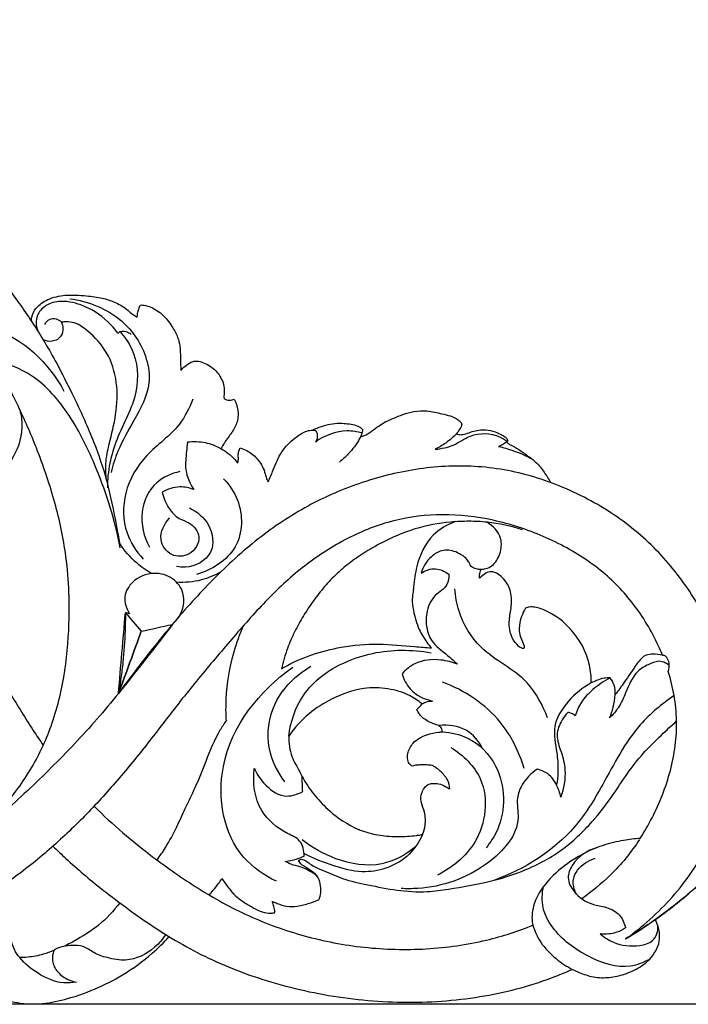
# Model space of a CAD drawing. Units: millimetres. Extents: x 0 to 2121, y -1 to 2265.
# Drawn here: x 1324 to 1436, y 1664 to 1829 of the extents above; entities that cross this region are included whole.
import ezdxf

# ---------------------------------------------------------------- set-up
doc = ezdxf.new("R2010")
doc.units = ezdxf.units.MM
doc.header["$MEASUREMENT"] = 0
doc.layers.add('Default', color=7, linetype='Continuous', true_color=0xffffff)
doc.styles.add('Arial', font='arial.ttf')
doc.dimstyles.new('Default', dxfattribs={"dimtxt": 10, "dimasz": 5, "dimexe": 0.5, "dimexo": 0.5, "dimgap": 0.25, "dimtad": 1, "dimtoh": 1, "dimdec": 0, "dimzin": 1, "dimdsep": 46, "dimtxsty": 'Arial', "dimcen": 0.5, "dimazin": 0, "dimtfac": 1, "dimtdec": 4, "dimtix": 1, "dimtmove": 1, "dimatfit": 3, "dimfxl": 1, "dimtolj": 1, "dimtzin": 1, "dimarcsym": 0})

# ---------------------------------------------------------------- blocks, each defined once
blk = doc.blocks.new('*D4')
at = {"layer": 'Default', "color": 0, "lineweight": -2, "transparency": 16777216}
for p, q in [((1102.05, 1890.67), (1532.6, 1890.67)), ((1532.1, 1885.67), (1532.1, 1668.71)), ((728.25, 1663.71), (1532.6, 1663.71))]:
    blk.add_line(p, q, dxfattribs=at)
at = {"layer": 'Default', "color": 0, "transparency": 16777216}
for points in [[(1532.93, 1885.67), (1531.26, 1885.67), (1532.1, 1890.67)], [(1531.26, 1668.71), (1532.93, 1668.71), (1532.1, 1663.71)]]:
    blk.add_solid(points, dxfattribs=at)
at = {"layer": 'Defpoints', "color": 0, "transparency": 16777216}
for p in [(1101.55, 1890.67), (727.75, 1663.71), (1532.1, 1663.71)]:
    blk.add_point(p, dxfattribs=at)
at = {"layer": 'Default', "color": 0, "transparency": 16777216, "insert": (1526.83, 1777.19), "char_height": 10, "attachment_point": 5, "rotation": 90, "style": 'Arial'}
blk.add_mtext('\\A1;227', dxfattribs=at)
blk = doc.blocks.new('*D5')
at = {"layer": 'Default', "color": 0, "lineweight": -2, "transparency": 16777216}
for p, q in [((717.89, 1692.24), (717.89, 1915)), ((722.89, 1914.5), (1512.89, 1914.5)), ((1517.89, 1692.24), (1517.89, 1915))]:
    blk.add_line(p, q, dxfattribs=at)
at = {"layer": 'Default', "color": 0, "transparency": 16777216}
for points in [[(722.89, 1915.34), (722.89, 1913.67), (717.89, 1914.5)], [(1512.89, 1913.67), (1512.89, 1915.34), (1517.89, 1914.5)]]:
    blk.add_solid(points, dxfattribs=at)
at = {"layer": 'Defpoints', "color": 0, "transparency": 16777216}
for p in [(1517.89, 1914.5), (717.89, 1691.74), (1517.89, 1691.74)]:
    blk.add_point(p, dxfattribs=at)
at = {"layer": 'Default', "color": 0, "transparency": 16777216, "insert": (1117.89, 1919.86), "char_height": 10, "attachment_point": 5, "style": 'Arial'}
blk.add_mtext('\\A1;800', dxfattribs=at)

msp = doc.modelspace()

# ---------------------------------------------------------------- linework, layer by layer
at = {"layer": 'Default'}
for points, knots in [([(1235.56, 1826.54), (1235.65, 1826.35), (1235.97, 1825.76), (1236.71, 1824.13), (1239.77, 1822.42), (1244.52, 1821.91), (1251.65, 1821.35), (1258.34, 1820.84), (1264.45, 1819.81), (1269.52, 1818.84), (1278.53, 1816.51), (1289.43, 1812.05), (1299.57, 1805.09), (1307.42, 1799.55), (1313.46, 1794.24), (1317.96, 1789.18), (1321.87, 1783.94), (1325.98, 1778.27), (1329.61, 1772.14), (1332.41, 1766.57), (1334.52, 1762.15), (1336.56, 1757.32), (1337.7, 1753.91), (1338.31, 1751.78)], [0, 0, 0, 0, 1.401653, 4.550049, 11.923969, 23.360112, 36.88065, 60.164605, 68.602976, 78.668193, 94.994379, 131.374032, 157.383069, 177.83406, 196.230043, 211.520978, 223.384967, 240.414629, 258.756533, 271.382654, 282.491906, 291.792801, 306.742595, 306.742595, 306.742595, 306.742595]), ([(1325.7, 1778.46), (1325.69, 1778.7), (1325.72, 1779.5), (1326.55, 1780.97), (1328.56, 1782.36), (1331.57, 1783), (1334.67, 1782.8), (1337.45, 1782.45), (1339.75, 1781.75), (1341.47, 1780.73), (1342.59, 1779.67), (1343.23, 1779.29), (1343.46, 1779.16)], [0, 0, 0, 0, 1.597753, 5.363929, 10.818137, 17.652408, 25.710181, 31.718927, 36.494523, 41.844297, 45.053673, 46.846401, 46.846401, 46.846401, 46.846401]), ([(1340.23, 1776.46), (1339.73, 1777.15), (1337.99, 1779.15), (1334.61, 1781.29), (1330.67, 1782.07), (1327.82, 1781.2), (1326.26, 1779.13), (1326.52, 1777.46), (1326.82, 1776.73)], [0, 0, 0, 0, 5.725654, 17.819109, 26.302803, 32.027087, 37.013346, 42.384494, 42.384494, 42.384494, 42.384494]), ([(1332.13, 1782.26), (1335.25, 1781.85), (1340.94, 1779.62), (1345.04, 1773.43), (1345.87, 1767.12), (1343.08, 1762.03), (1340.35, 1757.35), (1339.38, 1754.28), (1339.07, 1753.07)], [0, 0, 0, 0, 21.245046, 38.506392, 47.530372, 62.833171, 75.933171, 84.39169, 84.39169, 84.39169, 84.39169]), ([(1343.46, 1779.16), (1343.5, 1779.55), (1343.62, 1780.2), (1343.82, 1780.84), (1343.91, 1781.09)], [0, 0, 0, 0, 2.633913, 4.466883, 4.466883, 4.466883, 4.466883]), ([(1343.91, 1781.09), (1343.95, 1781.13), (1344.07, 1781.23), (1344.64, 1781.18), (1345.88, 1780.86), (1347.79, 1779.76), (1349.22, 1777.79), (1350.28, 1775.97), (1350.69, 1774.17), (1350.75, 1772.58), (1350.75, 1771.19), (1350.8, 1770.46), (1350.82, 1770.17)], [0, 0, 0, 0, 0.348369, 1.029177, 3.611147, 9.190216, 15.289378, 19.93257, 23.258606, 27.644498, 30.651447, 32.611749, 32.611749, 32.611749, 32.611749]), ([(1313.14, 1777.83), (1315.17, 1777.92), (1322.66, 1777.36), (1328.63, 1771.37), (1331.16, 1766.72)], [0, 0, 0, 0, 13.723892, 49.489057, 49.489057, 49.489057, 49.489057]), ([(1330.75, 1778.32), (1330.85, 1778.09), (1331.03, 1777.45), (1330.99, 1776.31), (1330.19, 1775.4), (1329, 1774.99), (1328.14, 1775.14), (1327.67, 1775.35)], [0, 0, 0, 0, 1.678645, 4.525472, 7.244815, 9.310506, 12.795262, 12.795262, 12.795262, 12.795262]), ([(1330.75, 1778.32), (1330.5, 1778.55), (1329.86, 1778.93), (1328.64, 1778.9), (1328.09, 1778.27), (1327.91, 1777.94)], [0, 0, 0, 0, 2.238104, 4.913574, 7.44112, 7.44112, 7.44112, 7.44112]), ([(1338.31, 1751.78), (1338.19, 1752.68), (1338.07, 1754.75), (1338.88, 1758.42), (1340.05, 1762.89), (1340.26, 1768.17), (1338.71, 1773.27), (1335.79, 1776.4), (1333.35, 1778.24), (1331.72, 1778.38), (1331.01, 1778.35), (1330.75, 1778.32)], [0, 0, 0, 0, 6.11975, 13.843044, 25.20263, 37.295247, 49.136218, 59.97071, 65.929779, 68.980853, 70.768787, 70.768787, 70.768787, 70.768787]), ([(1340.54, 1776.74), (1341.33, 1775.89), (1343.45, 1772.92), (1343.97, 1765.92), (1340.42, 1760.08), (1338.73, 1754.65), (1338.46, 1751.85), (1338.46, 1750.46)], [0, 0, 0, 0, 7.786352, 24.216745, 43.536457, 53.024822, 62.399038, 62.399038, 62.399038, 62.399038]), ([(1340.54, 1776.74), (1340.99, 1776.83), (1341.74, 1776.8), (1342.31, 1776.38), (1342.47, 1776.22)], [0, 0, 0, 0, 3.106736, 4.635425, 4.635425, 4.635425, 4.635425]), ([(1311.6, 1688.77), (1313.14, 1689.82), (1316.11, 1692.05), (1320.91, 1696.49), (1325.43, 1702.39), (1329.2, 1710.12), (1331.37, 1718.59), (1332.08, 1726.62), (1332.05, 1733.63), (1331.4, 1740.63), (1329.64, 1748.54), (1327.22, 1755.56), (1325.06, 1760.76), (1322.93, 1765.45), (1321.02, 1769.12), (1319.63, 1771.61), (1319.5, 1771.85)], [0, 0, 0, 0, 1.525762, 3.051523, 5.493803, 7.936083, 10.681032, 13.425981, 15.254929, 17.083877, 19.843732, 22.603586, 23.773761, 24.943936, 27.284285, 27.533803, 27.533803, 27.533803, 27.533803]), ([(1340.62, 1740.36), (1339.75, 1744.93), (1337.36, 1752.63), (1332.54, 1762.55), (1326.79, 1769.38), (1321.69, 1771.35), (1319.5, 1771.85)], [0, 0, 0, 0, 31.365911, 53.903264, 74.495323, 89.668563, 89.668563, 89.668563, 89.668563]), ([(1350.82, 1770.17), (1351.02, 1770.45), (1351.52, 1771.01), (1352.36, 1771.53), (1353.34, 1771.86), (1354.38, 1771.63), (1355.47, 1771.12), (1356.79, 1770.17), (1357.72, 1768.81), (1358.18, 1767.19), (1358.07, 1766.24), (1358.02, 1765.43), (1358.51, 1765.23), (1358.98, 1765.14), (1359.4, 1765.28), (1359.65, 1765.33), (1359.75, 1765.36)], [0, 0, 0, 0, 2.298986, 5.025813, 6.613955, 9.106837, 11.943553, 14.743053, 19.974714, 22.779282, 25.801037, 26.651863, 27.746616, 28.865073, 29.91465, 30.605179, 30.605179, 30.605179, 30.605179]), ([(1352.81, 1765.36), (1352.23, 1763.89), (1350.39, 1760.06), (1344.74, 1756.41), (1340.97, 1749.94), (1341.06, 1743.2), (1343.3, 1739.75), (1344.49, 1738.49)], [0, 0, 0, 0, 10.701424, 27.867657, 44.061331, 59.150414, 70.790759, 70.790759, 70.790759, 70.790759]), ([(1359.75, 1765.36), (1359.9, 1765.09), (1360.19, 1764.48), (1360.43, 1763.36), (1360.44, 1761.85), (1359.66, 1760.14), (1358.62, 1758.77), (1357.88, 1757.73), (1357.63, 1757.21), (1357.55, 1757.03)], [0, 0, 0, 0, 2.064364, 4.544763, 7.679165, 12.116945, 16.817143, 19.390197, 20.697781, 20.697781, 20.697781, 20.697781]), ([(1323.66, 1763.8), (1323.9, 1763), (1324.43, 1760.24), (1323.16, 1755.82), (1319.95, 1752.07), (1316.11, 1749.98), (1312.9, 1748.97), (1310.49, 1748.46), (1309.48, 1748.19), (1309.06, 1748.07)], [0, 0, 0, 0, 5.634442, 18.750569, 29.256347, 38.212127, 47.87959, 51.909167, 54.881981, 54.881981, 54.881981, 54.881981]), ([(1381.02, 1759.09), (1381.22, 1759.13), (1381.89, 1759.31), (1382.89, 1759.98), (1384.02, 1760.86), (1385.25, 1761.64), (1386.64, 1762.21), (1388.18, 1762.85), (1390.03, 1763.37), (1391.87, 1763.48), (1393.43, 1763.21), (1394.74, 1762.88), (1395.96, 1762.62), (1397.01, 1762.23), (1397.6, 1761.75), (1397.87, 1761.45), (1397.97, 1761.33)], [0, 0, 0, 0, 1.407454, 4.6404, 7.969542, 11.141447, 14.4013, 18.115031, 22.394798, 27.32855, 30.386077, 33.052532, 36.415193, 38.819484, 40.491826, 41.527048, 41.527048, 41.527048, 41.527048]), ([(1372.9, 1760.18), (1373.15, 1760.3), (1374.36, 1760.82), (1376.16, 1761.32), (1378.12, 1761.35), (1379.41, 1761.17), (1380.52, 1760.96), (1381.11, 1760.52), (1381.34, 1760.29)], [0, 0, 0, 0, 1.930998, 8.895969, 12.356665, 15.102542, 17.682686, 19.897978, 19.897978, 19.897978, 19.897978]), ([(1397.97, 1761.33), (1397.98, 1761.27), (1398, 1761.1), (1397.96, 1760.84), (1397.71, 1760.41), (1397.44, 1760), (1397.2, 1759.68), (1397.14, 1759.6)], [0, 0, 0, 0, 0.410377, 1.17614, 1.735672, 3.748612, 4.443567, 4.443567, 4.443567, 4.443567]), ([(1365.48, 1751.48), (1365.75, 1752.16), (1366.51, 1753.82), (1367.52, 1756.6), (1369.63, 1758.65), (1371.38, 1759.86), (1372.45, 1760.15), (1372.84, 1760.18), (1372.9, 1760.18)], [0, 0, 0, 0, 4.909967, 12.384273, 19.629051, 24.344383, 26.587584, 26.985672, 26.985672, 26.985672, 26.985672]), ([(1373.51, 1760.09), (1373.67, 1759.77), (1373.78, 1759.21), (1373.65, 1758.54), (1373.49, 1758.27), (1373.41, 1758.17)], [0, 0, 0, 0, 2.440856, 3.668071, 4.51844, 4.51844, 4.51844, 4.51844]), ([(1381.24, 1759.67), (1380.44, 1759.9), (1377.71, 1760.34), (1374.94, 1759.27), (1373.41, 1758.17)], [0, 0, 0, 0, 5.658478, 18.38084, 18.38084, 18.38084, 18.38084]), ([(1381.34, 1760.29), (1381.33, 1760.14), (1381.28, 1759.72), (1381.14, 1759.32), (1381.02, 1759.09)], [0, 0, 0, 0, 1.042964, 2.808577, 2.808577, 2.808577, 2.808577]), ([(1393.53, 1756.95), (1394.56, 1757.06), (1396.72, 1757.42), (1399.75, 1759.82), (1403.42, 1759.67), (1405.26, 1758.58), (1405.67, 1758.28)], [0, 0, 0, 0, 6.980695, 14.376981, 25.387472, 28.81455, 28.81455, 28.81455, 28.81455]), ([(1397.14, 1759.6), (1396.59, 1759.01), (1395.45, 1758.01), (1394.15, 1757.25), (1393.53, 1756.95)], [0, 0, 0, 0, 5.469429, 10.117211, 10.117211, 10.117211, 10.117211]), ([(1397.14, 1759.6), (1397.18, 1759.55), (1397.34, 1759.4), (1397.91, 1759.39), (1398.74, 1759.51), (1400.1, 1760.11), (1401.8, 1760.32), (1403.48, 1760.02), (1404.5, 1759.47), (1405.22, 1759.13), (1405.61, 1758.73), (1405.71, 1758.46), (1405.74, 1758.35)], [0, 0, 0, 0, 0.462561, 1.381143, 3.64654, 6.150933, 11.323665, 14.983832, 17.442969, 19.097706, 20.349602, 21.064853, 21.064853, 21.064853, 21.064853]), ([(1351.9, 1758.12), (1351.84, 1757.63), (1351.73, 1756.1), (1351.34, 1753.32), (1352.34, 1751.16), (1353.01, 1750.16)], [0, 0, 0, 0, 3.333465, 10.413678, 18.53008, 18.53008, 18.53008, 18.53008]), ([(1357.55, 1757.03), (1356.73, 1757.48), (1354.89, 1758.19), (1352.9, 1758.25), (1351.9, 1758.12)], [0, 0, 0, 0, 6.283942, 13.113848, 13.113848, 13.113848, 13.113848]), ([(1381.02, 1759.09), (1380.52, 1758.14), (1379.45, 1756.59), (1378.09, 1755.3), (1377.47, 1754.8)], [0, 0, 0, 0, 7.232711, 12.591909, 12.591909, 12.591909, 12.591909]), ([(1405.6, 1758.22), (1405.35, 1758), (1404.9, 1757.7), (1404.4, 1757.49), (1404.2, 1757.42)], [0, 0, 0, 0, 2.214475, 3.646366, 3.646366, 3.646366, 3.646366]), ([(1405.74, 1758.35), (1405.71, 1758.32), (1405.67, 1758.28), (1405.62, 1758.23), (1405.6, 1758.22)], [0, 0, 0, 0, 0.2458024, 0.4347393, 0.4347393, 0.4347393, 0.4347393]), ([(1405.6, 1758.22), (1405.62, 1758.15), (1405.69, 1758), (1405.98, 1757.78), (1406.81, 1757.45), (1407.97, 1756.65), (1409.33, 1755.68), (1410.73, 1754.59), (1411.87, 1753.12), (1412.6, 1751.96), (1412.91, 1751.36)], [0, 0, 0, 0, 0.451135, 1.071198, 2.439117, 6.444458, 10.479967, 13.764944, 18.351929, 22.961286, 22.961286, 22.961286, 22.961286]), ([(1357.55, 1757.03), (1357.98, 1756.82), (1358.85, 1756.28), (1359.73, 1755.38), (1360.22, 1754.78), (1360.36, 1754.59)], [0, 0, 0, 0, 3.249563, 6.816408, 8.448796, 8.448796, 8.448796, 8.448796]), ([(1360.36, 1754.59), (1360.42, 1754.84), (1360.51, 1755.33), (1360.36, 1756.21), (1360.6, 1756.85), (1360.79, 1757.2)], [0, 0, 0, 0, 1.688704, 3.306923, 5.998005, 5.998005, 5.998005, 5.998005]), ([(1360.79, 1757.2), (1361.16, 1757.08), (1362.21, 1756.63), (1363.8, 1755.38), (1364.82, 1753.61), (1365.11, 1752.18), (1365.38, 1751.66), (1365.48, 1751.48)], [0, 0, 0, 0, 2.627991, 7.613872, 13.431547, 15.98215, 17.354799, 17.354799, 17.354799, 17.354799]), ([(1404.2, 1757.42), (1405, 1757.24), (1406.91, 1756.69), (1408.74, 1755.89), (1409.77, 1755.33)], [0, 0, 0, 0, 5.53873, 13.417691, 13.417691, 13.417691, 13.417691]), ([(1425.54, 1674.65), (1426.6, 1675.4), (1430.54, 1678.46), (1436.23, 1684.62), (1441.33, 1693.57), (1444.33, 1703.13), (1444.73, 1711.17), (1443.63, 1717.4), (1442.2, 1721.94), (1440.27, 1726.33), (1437.18, 1731.94), (1433.49, 1737.13), (1429.01, 1741.75), (1425.2, 1744.9), (1420.9, 1747.71), (1416.23, 1750.1), (1411.35, 1752), (1406.35, 1753.36), (1401.37, 1754.07), (1394.76, 1754.25), (1386.6, 1753.14), (1377.13, 1750.1), (1368.25, 1745.43), (1360.27, 1739.19), (1353.04, 1731.9), (1346.45, 1724.08), (1342.33, 1718.65), (1340.32, 1715.91)], [3.825721, 3.825721, 3.825721, 3.825721, 4, 4.5, 5, 5.5, 6, 6.25, 6.5, 6.75, 7, 7.5, 7.75, 8, 8.25, 8.5, 8.75, 9, 9.25, 9.5, 10, 10.5, 11, 11.5, 12, 12.5, 13, 13, 13, 13]), ([(1350.64, 1753.19), (1349.23, 1752.9), (1346.03, 1751.53), (1343.62, 1746.25), (1344.58, 1742.26), (1345.51, 1740.47)], [0, 0, 0, 0, 9.732908, 22.068193, 35.694264, 35.694264, 35.694264, 35.694264]), ([(1338.31, 1751.78), (1338.94, 1749.2), (1339.7, 1745.68), (1340.33, 1742.14), (1340.49, 1741.22)], [0, 0, 0, 0, 17.960269, 24.265827, 24.265827, 24.265827, 24.265827]), ([(1357.98, 1752), (1358.97, 1750.97), (1361.29, 1747.56), (1361.19, 1739.74), (1355.98, 1736.68), (1353.44, 1735.89)], [0, 0, 0, 0, 9.662464, 27.339562, 45.323929, 45.323929, 45.323929, 45.323929]), ([(1347.67, 1749.72), (1347.88, 1748.76), (1348.61, 1747.11), (1350.26, 1745.24), (1352.56, 1744.62), (1354.56, 1742.15), (1352.54, 1738.9), (1348.99, 1738.77), (1346.71, 1742.02), (1348.05, 1744.44), (1348.92, 1745.4)], [0, 0, 0, 0, 6.618825, 12.020653, 16.026708, 22.541641, 29.920155, 36.437194, 43.439727, 52.207077, 52.207077, 52.207077, 52.207077]), ([(1353.01, 1750.16), (1352.26, 1750.46), (1350.4, 1750.85), (1348.56, 1750.24), (1347.67, 1749.72)], [0, 0, 0, 0, 5.477514, 12.410833, 12.410833, 12.410833, 12.410833]), ([(1352.25, 1747.08), (1353.54, 1746.46), (1355.96, 1744.5), (1356.72, 1739.1), (1352.69, 1736.92), (1350.57, 1737.14), (1350.09, 1737.24)], [0, 0, 0, 0, 9.661992, 19.902469, 30.950746, 34.30336, 34.30336, 34.30336, 34.30336]), ([(1431.73, 1722.33), (1431.57, 1722.72), (1430.86, 1724.38), (1428.79, 1728.41), (1424.86, 1733.72), (1419.71, 1738.04), (1414.74, 1740.93), (1410.71, 1742.77), (1406.5, 1744.25), (1400.78, 1745.66), (1393.72, 1746.25), (1385.53, 1745), (1377.76, 1741.7), (1370.67, 1736.89), (1364.59, 1731.08), (1359.01, 1724.65), (1353.4, 1718.01), (1349.8, 1713.48), (1348.08, 1711.19)], [6.673365, 6.673365, 6.673365, 6.673365, 6.75, 7, 7.5, 8, 8.25, 8.5, 8.75, 9, 9.5, 10, 10.5, 11, 11.5, 12, 12.5, 13, 13, 13, 13]), ([(1408.21, 1743.38), (1406.28, 1744.05), (1404.28, 1744.48), (1401.24, 1744.79), (1400.23, 1744.84), (1398.19, 1744.84), (1397.17, 1744.8), (1394.13, 1744.54), (1392.12, 1744.15), (1389.19, 1743.25), (1388.24, 1742.9), (1386.36, 1742.12), (1385.45, 1741.68), (1383.64, 1740.75), (1382.76, 1740.25), (1381.46, 1739.44), (1381.04, 1739.17), (1380.19, 1738.6), (1379.78, 1738.3), (1378.56, 1737.39), (1377.78, 1736.75), (1376.3, 1735.36), (1375.61, 1734.63), (1374.29, 1733.1), (1373.68, 1732.3), (1372.49, 1730.65), (1371.93, 1729.81), (1370.87, 1728.08), (1370.37, 1727.19), (1369.47, 1725.37), (1369.07, 1724.44), (1368.31, 1722.36), (1367.97, 1721.21), (1367.72, 1720.04)], [0, 0, 0, 0, 0.0625, 0.0625, 0.09375, 0.09375, 0.125, 0.125, 0.1875, 0.1875, 0.21875, 0.21875, 0.25, 0.25, 0.28125, 0.28125, 0.296875, 0.296875, 0.3125, 0.3125, 0.34375, 0.34375, 0.375, 0.375, 0.40625, 0.40625, 0.4375, 0.4375, 0.46875, 0.46875, 0.5, 0.5, 0.5367133, 0.5367133, 0.5367133, 0.5367133]), ([(1396.96, 1744.78), (1395.57, 1744.29), (1392.43, 1742.52), (1390.42, 1738.06), (1390, 1734.71), (1389.82, 1732.89), (1389.61, 1731.58), (1389.91, 1729.39), (1390.62, 1726.87), (1391.86, 1724.82), (1392.64, 1723.86), (1392.91, 1723.55)], [0, 0, 0, 0, 9.934181, 23.245785, 30.978973, 32.797719, 35.62567, 39.912528, 47.552937, 53.133091, 55.917159, 55.917159, 55.917159, 55.917159]), ([(1401.26, 1736.76), (1401.52, 1736.77), (1402.17, 1736.88), (1403.51, 1737.52), (1404.58, 1739.4), (1404.89, 1742.38), (1403.27, 1744.07), (1402.25, 1744.69)], [0, 0, 0, 0, 1.7212, 4.414663, 9.751339, 15.495669, 23.513757, 23.513757, 23.513757, 23.513757]), ([(1305.78, 1744.31), (1306.36, 1743.35), (1308.19, 1740.31), (1311.22, 1735.16), (1314.82, 1728.78), (1318.42, 1722.37), (1322.08, 1715.96), (1325.16, 1710.89), (1327.11, 1708), (1327.68, 1707.19)], [1.536359, 1.536359, 1.536359, 1.536359, 2, 3, 4, 5, 6, 7, 7.397478, 7.397478, 7.397478, 7.397478]), ([(1345.91, 1736.06), (1345.04, 1736.55), (1342.95, 1737.99), (1341.29, 1739.94), (1340.49, 1741.22)], [0, 0, 0, 0, 6.768217, 16.97689, 16.97689, 16.97689, 16.97689]), ([(1399.58, 1737.23), (1399.46, 1737.51), (1398.91, 1738.6), (1397.19, 1739.85), (1394.68, 1740.17), (1392.44, 1738.74), (1391.49, 1737.17), (1391.18, 1736.13)], [0, 0, 0, 0, 2.039738, 8.194295, 13.513282, 18.023106, 25.330519, 25.330519, 25.330519, 25.330519]), ([(1391.18, 1736.13), (1391.89, 1736.59), (1393.58, 1737.2), (1395.18, 1736.42), (1395.81, 1735.93)], [0, 0, 0, 0, 5.691296, 11.079348, 11.079348, 11.079348, 11.079348]), ([(1401.26, 1736.76), (1400.98, 1736.74), (1400.38, 1736.8), (1399.83, 1737.05), (1399.58, 1737.23)], [0, 0, 0, 0, 1.913221, 3.990675, 3.990675, 3.990675, 3.990675]), ([(1400.99, 1735.27), (1400.98, 1735.45), (1400.98, 1735.96), (1401.12, 1736.46), (1401.26, 1736.76)], [0, 0, 0, 0, 1.220093, 3.437434, 3.437434, 3.437434, 3.437434]), ([(1349.38, 1727.51), (1349.81, 1727.89), (1351.07, 1729.34), (1351.77, 1732.58), (1349.52, 1735.51), (1346.07, 1736.49), (1342.77, 1735.14), (1340.95, 1732.18), (1341.65, 1730.14), (1342.19, 1729.3)], [0, 0, 0, 0, 3.859904, 12.883447, 19.507355, 26.875345, 35.560296, 41.699415, 48.484679, 48.484679, 48.484679, 48.484679]), ([(1357.49, 1736.31), (1356.48, 1735.73), (1354.08, 1734.72), (1351.47, 1734.51), (1350.07, 1734.6)], [0, 0, 0, 0, 7.866893, 17.340918, 17.340918, 17.340918, 17.340918]), ([(1395.81, 1735.93), (1395.83, 1735.34), (1395.67, 1733.72), (1393.09, 1732.44), (1391.7, 1729), (1392.27, 1724.72), (1395.33, 1722.67), (1396.75, 1721.3), (1397.31, 1720.8)], [0, 0, 0, 0, 3.969484, 9.961556, 17.539263, 27.760197, 36.128149, 41.219179, 41.219179, 41.219179, 41.219179]), ([(1408.72, 1730.23), (1408.44, 1729.78), (1407.93, 1728.69), (1407.55, 1727.01), (1407.79, 1725.46), (1408.27, 1724.45), (1408.5, 1723.86), (1408.49, 1723.4), (1407.96, 1723.51), (1407.3, 1724.02), (1406.5, 1725.02), (1406.1, 1726.37), (1405.87, 1727.95), (1406.32, 1730.07), (1406.5, 1732.6), (1405.42, 1735), (1403.92, 1736.25), (1402.74, 1736.39), (1402.07, 1736.19), (1401.51, 1735.75), (1401.11, 1735.39), (1400.99, 1735.27)], [0, 0, 0, 0, 3.524236, 8.144727, 11.339363, 13.976421, 15.480733, 15.91204, 16.521834, 18.238882, 22.096215, 24.589621, 27.730247, 32.755804, 39.148987, 44.372368, 50.123817, 51.164909, 52.26066, 54.748676, 55.895875, 55.895875, 55.895875, 55.895875]), ([(1412.43, 1711.78), (1411.59, 1713.89), (1409.01, 1719.1), (1401.28, 1722.37), (1397.61, 1728.63), (1396.93, 1732.24), (1396.85, 1733.51)], [0, 0, 0, 0, 15.318692, 37.402906, 53.394038, 61.981351, 61.981351, 61.981351, 61.981351]), ([(1419.75, 1717.67), (1419.77, 1718.68), (1419.48, 1721.98), (1416.98, 1726.56), (1413.21, 1729.44), (1410.67, 1730.4), (1409.43, 1730.48), (1408.92, 1730.32), (1408.72, 1730.23)], [0, 0, 0, 0, 6.796344, 22.126321, 33.465635, 38.193857, 40.242627, 41.73849, 41.73849, 41.73849, 41.73849]), ([(1341.48, 1729.48), (1341.48, 1728.47), (1341.45, 1725.66), (1341.19, 1721.99), (1340.75, 1718.49), (1340.47, 1716.77), (1340.31, 1715.9)], [61.958089, 61.958089, 61.958089, 61.958089, 62.891874, 64.555177, 65.386828, 66.218479, 66.218479, 66.218479, 66.218479]), ([(1344.15, 1726.37), (1343.25, 1727.4), (1342.36, 1728.44), (1341.48, 1729.48), (1341.1, 1724.96), (1340.72, 1720.43), (1340.32, 1715.91), (1341.63, 1719.39), (1342.9, 1722.87), (1344.15, 1726.37)], [0, 0, 0, 0, 1.208606, 1.208606, 1.208606, 5.36553, 5.36553, 5.36553, 8.728284, 8.728284, 8.728284, 8.728284]), ([(1342.19, 1729.3), (1341.95, 1729.36), (1341.72, 1729.42), (1341.48, 1729.48), (1342.36, 1728.44), (1343.25, 1727.4), (1344.15, 1726.37), (1345.9, 1726.74), (1347.64, 1727.12), (1349.38, 1727.51)], [4.789917, 4.789917, 4.789917, 4.789917, 4.998318, 4.998318, 4.998318, 6.206941, 6.206941, 6.206941, 7.706372, 7.706372, 7.706372, 7.706372]), ([(1344.15, 1726.37), (1342.9, 1722.88), (1341.63, 1719.4), (1340.32, 1715.92), (1343.43, 1719.76), (1346.45, 1723.62), (1349.38, 1727.51), (1347.64, 1727.12), (1345.9, 1726.74), (1344.15, 1726.37)], [0, 0, 0, 0, 3.359429, 3.359429, 3.359429, 7.689508, 7.689508, 7.689508, 9.188939, 9.188939, 9.188939, 9.188939]), ([(1358.45, 1711.31), (1358.37, 1712.52), (1358.37, 1713.74), (1358.57, 1717.65), (1359.03, 1720.33), (1360.2, 1724.42), (1360.72, 1725.88), (1361.33, 1727.3)], [0.4092986, 0.4092986, 0.4092986, 0.4092986, 0.4375, 0.4375, 0.5, 0.5, 0.5359407, 0.5359407, 0.5359407, 0.5359407]), ([(1367.72, 1720.04), (1367.87, 1720.13), (1370.93, 1721.96), (1376.46, 1723.73), (1383.97, 1724.39), (1389.02, 1723.84), (1391.98, 1723.63), (1392.91, 1723.55)], [0, 0, 0, 0, 1.197079, 24.028244, 38.210907, 51.880324, 58.222701, 58.222701, 58.222701, 58.222701]), ([(1368.93, 1708.71), (1369.24, 1711.12), (1370.98, 1716.54), (1378.4, 1721.89), (1386.3, 1723.46), (1391.22, 1723.04), (1392.85, 1722.74)], [0, 0, 0, 0, 16.388634, 36.495711, 58.359371, 69.566447, 69.566447, 69.566447, 69.566447]), ([(1397.31, 1720.8), (1396.42, 1721.17), (1394.04, 1721.77), (1390.48, 1721.46), (1388.58, 1719.9), (1387.97, 1719.22)], [0, 0, 0, 0, 6.543635, 16.459566, 22.629502, 22.629502, 22.629502, 22.629502]), ([(1431.73, 1722.33), (1431.2, 1722.46), (1430.29, 1722.54), (1428.6, 1722.41), (1427.06, 1720.39), (1425.57, 1718.1), (1424.3, 1716.39), (1423.79, 1715.7)], [0, 0, 0, 0, 3.692223, 6.159813, 11.022227, 19.438772, 25.230856, 25.230856, 25.230856, 25.230856]), ([(1432.7, 1719.61), (1432.85, 1720.02), (1432.94, 1720.91), (1432.53, 1722.09), (1431.9, 1722.3), (1431.73, 1722.33)], [0, 0, 0, 0, 2.9306, 6.054017, 7.219184, 7.219184, 7.219184, 7.219184]), ([(1366.87, 1684.32), (1364.84, 1685.3), (1358.4, 1689.67), (1355.58, 1706.07), (1364.07, 1716.35), (1369.59, 1720.31)], [0, 0, 0, 0, 15.274259, 50.519434, 96.332476, 96.332476, 96.332476, 96.332476]), ([(1368.28, 1701.04), (1367.04, 1702.66), (1364.9, 1706.98), (1365.94, 1714.98), (1370.19, 1719.02), (1372.67, 1720.46)], [0, 0, 0, 0, 13.796872, 31.222703, 50.574358, 50.574358, 50.574358, 50.574358]), ([(1431.14, 1721.34), (1430.51, 1721.21), (1429.27, 1720.79), (1426.88, 1719.36), (1425.73, 1716.44), (1424.53, 1713.63), (1423.42, 1712.34), (1422.85, 1711.79)], [0, 0, 0, 0, 4.287261, 8.834171, 18.312327, 24.302192, 29.609743, 29.609743, 29.609743, 29.609743]), ([(1432.86, 1720.6), (1432.67, 1720.76), (1432.14, 1721.12), (1431.51, 1721.3), (1431.14, 1721.34)], [0, 0, 0, 0, 1.700694, 4.267303, 4.267303, 4.267303, 4.267303]), ([(1387.97, 1719.22), (1388.24, 1718.29), (1389.36, 1716.07), (1391.69, 1714.92), (1393.09, 1714.61)], [0, 0, 0, 0, 6.502867, 16.121436, 16.121436, 16.121436, 16.121436]), ([(1422.91, 1718.51), (1421.88, 1717.97), (1420.13, 1716.75), (1418.02, 1714.62), (1417.3, 1712.93), (1417.08, 1712.12)], [0, 0, 0, 0, 7.851625, 14.313626, 19.968189, 19.968189, 19.968189, 19.968189]), ([(1422.91, 1718.51), (1422.58, 1718.53), (1421.8, 1718.5), (1420.75, 1718.12), (1420.04, 1717.82), (1419.75, 1717.67)], [0, 0, 0, 0, 2.228915, 5.237139, 7.433964, 7.433964, 7.433964, 7.433964]), ([(1423.79, 1715.7), (1423.83, 1716.24), (1423.72, 1717.27), (1423.2, 1718.15), (1422.91, 1718.51)], [0, 0, 0, 0, 3.647306, 6.737854, 6.737854, 6.737854, 6.737854]), ([(1427.97, 1691.52), (1428.69, 1692.63), (1430.05, 1695), (1431.79, 1698.84), (1433.13, 1702.93), (1433.97, 1707.13), (1434.21, 1711.37), (1433.78, 1715.56), (1433.11, 1718.28), (1432.7, 1719.61)], [4.760878, 4.760878, 4.760878, 4.760878, 5.000001, 5.250002, 5.500004, 5.750005, 6.000006, 6.250008, 6.500009, 6.500009, 6.500009, 6.500009]), ([(1391.33, 1714.13), (1390.69, 1714.67), (1388.92, 1715.87), (1385.54, 1716.86), (1380.99, 1716.94), (1376.44, 1715.26), (1372.08, 1712.57), (1369.89, 1710.11), (1368.93, 1708.71)], [0, 0, 0, 0, 5.676543, 14.259896, 23.359962, 35.941794, 46.341642, 57.776274, 57.776274, 57.776274, 57.776274]), ([(1408.48, 1703.31), (1407.65, 1706.1), (1404.55, 1712.45), (1398.46, 1716.41), (1394.78, 1717.8)], [0, 0, 0, 0, 19.647891, 46.198979, 46.198979, 46.198979, 46.198979]), ([(1419.75, 1717.67), (1418.3, 1716.9), (1415.8, 1714.83), (1413.02, 1710.57), (1413.98, 1706.41), (1414.25, 1703.14), (1414.07, 1701.32), (1413.93, 1700.51)], [0, 0, 0, 0, 11.092528, 21.827612, 31.938748, 38.526074, 44.118321, 44.118321, 44.118321, 44.118321]), ([(1340.32, 1715.91), (1339.15, 1714.45), (1336.75, 1711.58), (1332.97, 1707.43), (1329.06, 1703.42), (1325.03, 1699.52), (1320.89, 1695.74), (1316.55, 1692.18), (1311.99, 1688.92), (1307.16, 1686.08), (1302.06, 1683.78), (1296.78, 1682.13), (1293.15, 1681.51), (1291.35, 1681.35)], [0, 0, 0, 0, 1, 2, 3, 4, 5, 6, 7, 8, 9, 10, 10.973288, 10.973288, 10.973288, 10.973288]), ([(1433.69, 1715.54), (1431.62, 1714.13), (1426.53, 1709.95), (1422.33, 1701.49), (1416, 1690.95), (1408.48, 1686.32), (1403.37, 1684.47)], [0, 0, 0, 0, 16.906421, 43.608246, 62.812266, 99.494444, 99.494444, 99.494444, 99.494444]), ([(1422.85, 1711.79), (1423.09, 1712.37), (1423.53, 1713.65), (1423.74, 1714.98), (1423.79, 1715.7)], [0, 0, 0, 0, 4.209391, 9.084897, 9.084897, 9.084897, 9.084897]), ([(1391.33, 1714.13), (1391.53, 1714.27), (1392.08, 1714.56), (1392.71, 1714.64), (1393.09, 1714.61)], [0, 0, 0, 0, 1.591756, 4.141702, 4.141702, 4.141702, 4.141702]), ([(1472.34, 1713.73), (1470.76, 1713.2), (1468.45, 1712.27), (1465.88, 1710.96), (1464.45, 1710.16), (1463.49, 1709.58), (1462.63, 1709.04), (1461.62, 1708.37), (1460.39, 1707.5), (1458.96, 1706.41), (1457.73, 1705.4), (1456.67, 1704.48), (1455.73, 1703.62), (1454.71, 1702.64), (1453.86, 1701.78), (1453.2, 1701.09), (1452.72, 1700.58), (1452.33, 1700.14), (1452.01, 1699.8), (1451.54, 1699.27), (1450.85, 1698.47), (1449.95, 1697.39), (1449.06, 1696.31), (1447.88, 1694.85), (1446.71, 1693.38), (1445.53, 1691.93), (1444.63, 1690.84), (1443.71, 1689.76), (1442.45, 1688.34), (1440.15, 1685.91), (1436.61, 1682.57), (1431.58, 1678.53), (1427.76, 1675.98), (1425.54, 1674.65)], [0, 0, 0, 0, 1.526586, 2.289879, 2.671525, 3.053172, 3.335599, 3.618026, 4.18288, 4.747734, 5.312588, 5.709466, 6.106343, 6.503221, 6.900098, 7.098537, 7.296976, 7.495415, 7.594634, 7.693853, 8.090731, 8.487608, 8.884486, 9.281363, 10.075118, 10.471996, 10.868873, 11.265751, 11.662628, 12.456383, 14.043893, 15.631403, 17.619709, 17.619709, 17.619709, 17.619709]), ([(1425.54, 1674.65), (1425.97, 1674.9), (1428.12, 1676.22), (1432.46, 1679.17), (1438.13, 1683.84), (1443.35, 1689.18), (1447.68, 1694.6), (1452.44, 1700.52), (1458.73, 1706.64), (1465.09, 1710.73), (1469.88, 1712.84), (1471.51, 1713.45), (1472.34, 1713.73)], [1.205522, 1.205522, 1.205522, 1.205522, 1.59126, 3.18252, 5.369139, 7.555758, 9.445022, 11.334285, 14.146088, 16.957891, 17.648288, 18.338685, 18.338685, 18.338685, 18.338685]), ([(1394.19, 1710.5), (1393.87, 1710.58), (1392.96, 1710.89), (1391.51, 1711.6), (1390.72, 1712.62), (1390.42, 1713.16)], [0, 0, 0, 0, 2.270072, 6.474056, 10.666593, 10.666593, 10.666593, 10.666593]), ([(1415.82, 1712.7), (1415.46, 1712.32), (1414.61, 1711.19), (1413.66, 1708.83), (1414.78, 1706.02), (1415.63, 1702.58), (1415.17, 1699.91), (1414.63, 1698.47)], [0, 0, 0, 0, 3.540735, 9.570582, 16.027884, 23.080911, 33.496475, 33.496475, 33.496475, 33.496475]), ([(1417.08, 1712.12), (1416.89, 1712.29), (1416.49, 1712.56), (1416.03, 1712.68), (1415.82, 1712.7)], [0, 0, 0, 0, 1.729353, 3.174149, 3.174149, 3.174149, 3.174149]), ([(1348.08, 1711.19), (1346.42, 1709.04), (1343.1, 1704.75), (1337.82, 1698.54), (1332.15, 1692.69), (1326.04, 1687.3), (1319.48, 1682.47), (1312.41, 1678.41), (1304.87, 1675.35), (1296.97, 1673.42), (1288.85, 1672.73), (1283.29, 1673.33), (1280.51, 1673.99), (1280.38, 1674.02)], [0, 0, 0, 0, 1, 2, 3, 4, 5, 6, 7, 8, 9, 10, 10.050591, 10.050591, 10.050591, 10.050591]), ([(1346.8, 1687.9), (1347.29, 1688.58), (1348.52, 1690.37), (1350.07, 1693.3), (1351.59, 1696.73), (1353.4, 1700.34), (1355.15, 1704.82), (1356.69, 1708.73), (1358.13, 1710.86), (1358.51, 1711.39)], [0, 0, 0, 0, 5.629854, 14.644739, 22.297258, 31.010701, 41.863581, 54.783226, 59.184494, 59.184494, 59.184494, 59.184494]), ([(1370.59, 1687.82), (1370.68, 1687.89), (1371.01, 1688.09), (1371.69, 1687.91), (1372.33, 1687.37), (1373.31, 1686.72), (1375.27, 1685.95), (1378.19, 1684.56), (1382.43, 1683.68), (1387.14, 1682.72), (1391.73, 1682.43), (1396.94, 1683.18), (1402.29, 1684.06), (1408.75, 1686.07), (1414.81, 1689.2), (1419.67, 1693.86), (1423.17, 1698.35), (1425.69, 1702.38), (1428.43, 1705.87), (1431.32, 1708.71), (1433.23, 1710.5), (1434.1, 1711.28)], [0, 0, 0, 0, 0.760127, 2.485538, 4.253839, 6.442556, 10.41767, 18.380808, 28.191527, 39.472565, 50.882204, 58.973682, 74.984929, 87.425173, 104.552208, 120.428476, 132.442576, 142.899618, 152.488741, 162.361642, 170.191659, 170.191659, 170.191659, 170.191659]), ([(1401.49, 1706.65), (1400.85, 1707.87), (1398.87, 1710.29), (1395.72, 1710.67), (1394.19, 1710.5)], [0, 0, 0, 0, 9.272207, 19.61339, 19.61339, 19.61339, 19.61339]), ([(1394.76, 1709.45), (1394.75, 1709.59), (1394.65, 1709.99), (1394.39, 1710.33), (1394.19, 1710.5)], [0, 0, 0, 0, 0.99021, 2.746128, 2.746128, 2.746128, 2.746128]), ([(1368.93, 1708.71), (1368.92, 1707.56), (1369.18, 1705.38), (1370.44, 1703.41), (1371.08, 1702.12), (1371.83, 1700.69), (1373.37, 1698.59), (1376.23, 1695.53), (1378.83, 1693.88), (1380.55, 1693.08)], [0, 0, 0, 0, 7.776337, 14.311003, 15.560449, 17.538887, 25.219228, 33.015821, 45.714511, 45.714511, 45.714511, 45.714511]), ([(1393.06, 1703.8), (1392.91, 1703.82), (1392.39, 1703.85), (1391.63, 1703.92), (1390.87, 1703.86), (1390.38, 1703.88), (1390.05, 1703.78), (1389.68, 1703.63), (1389.19, 1704.03), (1388.84, 1704.75), (1388.88, 1706.11), (1389.83, 1707.89), (1391.91, 1708.99), (1393.66, 1709.36), (1394.55, 1709.44), (1394.76, 1709.45)], [0, 0, 0, 0, 1.040438, 3.492105, 5.159202, 6.149065, 6.771253, 7.555994, 8.594597, 10.563438, 12.929726, 17.46978, 23.445398, 28.098803, 29.508646, 29.508646, 29.508646, 29.508646]), ([(1394.76, 1709.45), (1396.21, 1709.37), (1399.91, 1708.53), (1405.32, 1703), (1405.45, 1694.91), (1402.84, 1690.87), (1402.08, 1689.95)], [0, 0, 0, 0, 9.783782, 24.765579, 48.825487, 56.928816, 56.928816, 56.928816, 56.928816]), ([(1396.17, 1706.82), (1398.24, 1705.52), (1402.95, 1701.08), (1401.61, 1690.76), (1396.41, 1686.61), (1393.92, 1685.36)], [0, 0, 0, 0, 16.468955, 40.279793, 59.108349, 59.108349, 59.108349, 59.108349]), ([(1371.53, 1688.55), (1371.53, 1689.44), (1371.12, 1691.34), (1367.59, 1692.76), (1363.45, 1696.15), (1362.85, 1700.92), (1363.13, 1703.31)], [0, 0, 0, 0, 5.979593, 11.380198, 24.39877, 40.592214, 40.592214, 40.592214, 40.592214]), ([(1363.13, 1703.31), (1363.52, 1702.43), (1364.8, 1700.51), (1367.74, 1698.1), (1370.33, 1698.89), (1371.28, 1699.4)], [0, 0, 0, 0, 6.485641, 15.672111, 22.918566, 22.918566, 22.918566, 22.918566]), ([(1396.02, 1699.84), (1395.97, 1700.36), (1395.67, 1701.51), (1394.64, 1702.66), (1393.71, 1703.39), (1393.24, 1703.7), (1393.06, 1703.8)], [0, 0, 0, 0, 3.54721, 7.741658, 10.12429, 11.537609, 11.537609, 11.537609, 11.537609]), ([(1410.69, 1703.15), (1409.63, 1702.48), (1408.17, 1700.98), (1407.06, 1697.99), (1408.23, 1692.96), (1401.71, 1685.74), (1393.86, 1683.09), (1388.74, 1683.05), (1387.81, 1683.11)], [0, 0, 0, 0, 8.456963, 13.561696, 20.870704, 41.589317, 69.662509, 75.967729, 75.967729, 75.967729, 75.967729]), ([(1414.63, 1698.47), (1414.5, 1699.17), (1413.99, 1700.6), (1412.71, 1702.45), (1411.32, 1703.01), (1410.69, 1703.15)], [0, 0, 0, 0, 4.86546, 10.174166, 14.556697, 14.556697, 14.556697, 14.556697]), ([(1391.43, 1692.21), (1391.63, 1692.7), (1391.97, 1693.92), (1391.9, 1695.79), (1391.18, 1697.35), (1391.06, 1698.86), (1391.61, 1699.94), (1392.3, 1700.67), (1393.17, 1700.79), (1394.21, 1700.81), (1395.18, 1700.31), (1395.8, 1699.98), (1396.02, 1699.84)], [0, 0, 0, 0, 3.539305, 8.517402, 12.172666, 15.110999, 18.357757, 20.064613, 21.644585, 24.026668, 27.034028, 28.79745, 28.79745, 28.79745, 28.79745]), ([(1336.23, 1696.95), (1337.77, 1695.41), (1340.93, 1692.49), (1344.34, 1689.76), (1346.06, 1688.46)], [9.15466, 9.15466, 9.15466, 9.15466, 10, 10.815219, 10.815219, 10.815219, 10.815219]), ([(1391.43, 1692.21), (1390.79, 1690.83), (1388.37, 1687.28), (1382.2, 1685.28), (1376.33, 1686.91), (1373.15, 1688.12), (1371.56, 1688.93)], [0, 0, 0, 0, 10.275845, 28.09793, 38.999116, 51.01893, 51.01893, 51.01893, 51.01893]), ([(1380.55, 1693.08), (1380.8, 1692.98), (1381.06, 1692.88), (1381.8, 1692.62), (1382.29, 1692.48), (1383.28, 1692.23), (1383.78, 1692.14), (1385.29, 1691.91), (1386.31, 1691.84), (1388.35, 1691.84), (1389.37, 1691.9), (1390.61, 1692.06), (1390.84, 1692.09), (1391.08, 1692.13)], [0.8665627, 0.8665627, 0.8665627, 0.8665627, 0.875, 0.875, 0.890625, 0.890625, 0.90625, 0.90625, 0.9375, 0.9375, 0.96875, 0.96875, 0.9759675, 0.9759675, 0.9759675, 0.9759675]), ([(1329.32, 1690.23), (1330.03, 1689.53), (1332.64, 1687.04), (1335.82, 1684.34), (1338.34, 1682.38), (1338.75, 1682.06)], [20.716961, 20.716961, 20.716961, 20.716961, 21.558861, 23.761225, 24.187536, 24.187536, 24.187536, 24.187536]), ([(1390.18, 1690.07), (1388.57, 1688.75), (1384.23, 1686.36), (1377.08, 1687.62), (1372.88, 1689.93), (1371.19, 1691.29)], [0, 0, 0, 0, 14.05539, 31.55619, 46.160402, 46.160402, 46.160402, 46.160402]), ([(1427.97, 1691.52), (1427.05, 1691.47), (1424.95, 1691.22), (1420.92, 1690.26), (1416.48, 1688.02), (1412.33, 1684.61), (1410.08, 1681.05), (1409.73, 1678.34), (1409.87, 1677.28), (1409.94, 1676.95)], [0, 0, 0, 0, 6.279766, 14.220485, 27.848963, 39.411586, 50.267754, 55.221837, 57.490703, 57.490703, 57.490703, 57.490703]), ([(1427.88, 1691.37), (1426.46, 1689.19), (1423.49, 1685.54), (1419.86, 1682.57), (1418.17, 1681.39)], [0, 0, 0, 0, 17.555617, 31.468355, 31.468355, 31.468355, 31.468355]), ([(1346.06, 1688.46), (1348.51, 1686.62), (1353.59, 1683.02), (1362, 1678.35), (1371.43, 1674.91), (1381.57, 1672.95), (1392.07, 1672.68), (1401.73, 1674.07), (1407.48, 1675.93), (1409.94, 1676.95)], [0, 0, 0, 0, 0.5, 1, 1.5, 2, 2.5, 3, 3.415227, 3.415227, 3.415227, 3.415227]), ([(1368.35, 1687.67), (1368.97, 1687.76), (1370.05, 1687.99), (1371.09, 1688.36), (1371.53, 1688.55)], [0, 0, 0, 0, 4.185979, 7.438506, 7.438506, 7.438506, 7.438506]), ([(1420.76, 1690), (1419.11, 1689.53), (1416.86, 1688.05), (1415.55, 1684.81), (1416.97, 1682.1), (1419.48, 1680.38), (1422.38, 1680.06), (1424.67, 1678.88), (1425.35, 1677.26), (1425.5, 1676.47)], [0, 0, 0, 0, 11.623447, 16.531528, 21.986014, 30.69528, 35.960663, 41.66708, 47.044618, 47.044618, 47.044618, 47.044618]), ([(1373.68, 1685.21), (1372.81, 1685.85), (1371.4, 1686.71), (1369.44, 1687.06), (1368.66, 1687.48), (1368.35, 1687.67)], [0, 0, 0, 0, 7.3412, 10.824685, 13.274529, 13.274529, 13.274529, 13.274529]), ([(1374.02, 1681.27), (1374.13, 1681.52), (1374.36, 1682.27), (1374.3, 1683.51), (1374.01, 1685.04), (1372.89, 1686), (1371.86, 1686.63), (1371.02, 1687.11), (1370.71, 1687.58), (1370.59, 1687.82)], [0, 0, 0, 0, 1.8111, 5.242619, 8.322542, 11.950028, 14.674551, 16.587948, 18.370818, 18.370818, 18.370818, 18.370818]), ([(1417.27, 1682.18), (1416.86, 1682.91), (1416.46, 1684.42), (1417.68, 1686.82), (1419.28, 1687.86), (1420.43, 1688.2)], [0, 0, 0, 0, 5.647422, 9.437888, 17.541065, 17.541065, 17.541065, 17.541065]), ([(1355.57, 1682.01), (1355.8, 1682.27), (1356.33, 1682.9), (1357.08, 1683.81), (1357.51, 1684.51), (1357.68, 1684.81)], [0, 0, 0, 0, 2.35689, 5.566857, 7.90123, 7.90123, 7.90123, 7.90123]), ([(1357.68, 1684.81), (1357.84, 1684.56), (1358.41, 1683.75), (1359.15, 1682.75), (1360.13, 1681.7), (1361.25, 1680.89), (1362.63, 1680.03), (1364.08, 1679.27), (1365.32, 1678.94), (1366.18, 1678.95), (1366.51, 1679.05), (1366.62, 1679.09)], [0, 0, 0, 0, 2.045993, 6.664214, 8.400157, 11.74455, 15.888601, 19.396448, 22.797911, 24.375163, 25.139913, 25.139913, 25.139913, 25.139913]), ([(1429.54, 1671.2), (1428.55, 1670.65), (1425.13, 1669.31), (1418.91, 1671.48), (1413.84, 1675.21), (1411.35, 1679.75), (1411.48, 1682.3), (1411.76, 1683.48)], [0, 0, 0, 0, 7.616839, 23.89311, 41.266416, 49.52944, 57.686373, 57.686373, 57.686373, 57.686373]), ([(1338.75, 1682.06), (1341.69, 1679.82), (1346.01, 1676.67), (1352.25, 1672.95), (1357.35, 1670.45), (1363.02, 1668.25), (1369.15, 1666.43), (1375.6, 1665.06), (1384.44, 1663.91), (1395.54, 1663.87), (1406.09, 1665.7), (1412.89, 1667.95), (1415.66, 1669.11), (1416.57, 1669.52)], [0, 0, 0, 0, 0.5, 0.75, 1, 1.25, 1.5, 1.75, 2, 2.5, 3, 3.25, 3.3765, 3.3765, 3.3765, 3.3765]), ([(1340.54, 1680.71), (1339.51, 1679.32), (1337.34, 1676.99), (1333.93, 1674.81), (1331.9, 1673.73), (1331.1, 1673.35)], [0, 0, 0, 0, 11.65546, 21.218647, 27.183406, 27.183406, 27.183406, 27.183406]), ([(1366.17, 1680.93), (1366.45, 1680.82), (1367.24, 1680.54), (1368.6, 1679.99), (1370.49, 1680.11), (1372.31, 1680.56), (1373.5, 1681.03), (1374.02, 1681.27)], [0, 0, 0, 0, 2.020305, 5.683194, 9.7396, 14.491939, 18.367325, 18.367325, 18.367325, 18.367325]), ([(1366.62, 1679.09), (1366.62, 1679.28), (1366.58, 1679.75), (1366.32, 1680.34), (1366.21, 1680.77), (1366.17, 1680.93)], [0, 0, 0, 0, 1.266501, 3.18214, 4.273956, 4.273956, 4.273956, 4.273956]), ([(1317.71, 1675.15), (1317.79, 1675.23), (1318.05, 1675.45), (1318.66, 1675.74), (1319.27, 1676.14), (1319.97, 1676.6), (1320.14, 1677.53), (1319.75, 1678.9), (1318.55, 1679.68), (1317.23, 1680.08), (1315.88, 1679.88), (1314.16, 1679.43), (1311.71, 1678.13), (1310.37, 1674.09), (1312.49, 1669.69), (1316.56, 1665.64), (1321.85, 1663.99), (1327.06, 1663.51), (1333.34, 1664.82), (1339.91, 1667.57), (1345.53, 1671.65), (1347.94, 1674.03), (1348.83, 1675.02)], [0, 0, 0, 0, 0.793437, 2.272943, 4.475262, 5.82977, 7.709936, 10.314751, 15.13523, 16.47354, 19.57055, 24.052174, 28.592863, 37.717643, 49.146987, 59.832361, 75.865189, 85.161182, 94.990781, 118.740048, 132.683494, 141.608633, 141.608633, 141.608633, 141.608633]), ([(1409.94, 1676.95), (1410.25, 1675.95), (1411.22, 1673.81), (1413.63, 1671.34), (1415.6, 1670.02), (1416.57, 1669.52)], [0, 0, 0, 0, 7.045566, 15.579348, 22.949886, 22.949886, 22.949886, 22.949886]), ([(1416.57, 1669.52), (1416.85, 1669.38), (1417.9, 1668.92), (1419.81, 1668.17), (1422.45, 1668.03), (1425.11, 1668.55), (1427.66, 1669.63), (1430.13, 1671.48), (1431.48, 1674.19), (1431.11, 1676.48), (1430.7, 1677.5), (1430.5, 1677.88)], [0, 0, 0, 0, 2.085844, 7.741116, 13.781224, 19.597017, 25.918829, 32.3355, 40.172509, 44.748917, 47.598172, 47.598172, 47.598172, 47.598172]), ([(1421.28, 1675.48), (1421.94, 1674.9), (1423.96, 1673.57), (1427.16, 1673.26), (1429.97, 1673.97), (1430.88, 1675.47), (1430.98, 1676.37), (1430.95, 1676.8)], [0, 0, 0, 0, 5.909067, 15.91844, 21.071223, 24.194945, 27.07053, 27.07053, 27.07053, 27.07053]), ([(1323.73, 1671.49), (1323.38, 1671.9), (1322.72, 1672.84), (1322.38, 1674.28), (1321.76, 1675.58), (1320.5, 1675.75), (1319.47, 1675.43), (1318.69, 1674.74), (1318.06, 1674.64), (1317.76, 1674.63)], [0, 0, 0, 0, 3.641344, 7.523927, 10.20317, 12.495559, 15.314794, 17.342997, 19.389375, 19.389375, 19.389375, 19.389375]), ([(1348.26, 1675.37), (1347.75, 1674.58), (1345.96, 1672.51), (1342.27, 1670.67), (1338.64, 1671.37), (1336.21, 1672.13), (1334.53, 1673.58), (1332.64, 1673.57), (1331.56, 1673.45), (1331.1, 1673.35)], [0, 0, 0, 0, 6.374416, 18.370027, 25.437943, 30.820167, 35.442365, 39.771936, 42.906504, 42.906504, 42.906504, 42.906504]), ([(1425.5, 1676.47), (1425.05, 1676.17), (1423.73, 1675.5), (1422.21, 1675.37), (1421.28, 1675.48)], [0, 0, 0, 0, 3.629242, 9.897447, 9.897447, 9.897447, 9.897447]), ([(1329.48, 1672.67), (1328.89, 1672.43), (1327.46, 1671.95), (1325.53, 1671.55), (1324.19, 1671.49), (1323.73, 1671.49)], [0, 0, 0, 0, 4.290827, 10.126162, 13.27901, 13.27901, 13.27901, 13.27901]), ([(1329.48, 1672.67), (1329.27, 1672.14), (1329.03, 1670.81), (1330.05, 1668.92), (1331.65, 1667.8), (1332.8, 1667.44), (1333.25, 1667.36)], [0, 0, 0, 0, 3.851887, 8.592701, 13.621849, 16.67559, 16.67559, 16.67559, 16.67559]), ([(1331.1, 1673.35), (1330.8, 1673.31), (1330.34, 1673.19), (1329.79, 1672.94), (1329.56, 1672.76), (1329.48, 1672.67)], [0, 0, 0, 0, 2.021216, 3.211357, 4.0207, 4.0207, 4.0207, 4.0207]), ([(1333.25, 1667.36), (1332.55, 1667.24), (1330.27, 1667.09), (1326.83, 1668.6), (1324.6, 1670.46), (1323.73, 1671.49)], [0, 0, 0, 0, 4.81307, 15.16086, 24.262475, 24.262475, 24.262475, 24.262475])]:
    msp.add_open_spline(points, degree=3, knots=knots, dxfattribs=at)
for points in [[(1340.23, 1776.46), (1340.33, 1776.55), (1340.44, 1776.65), (1340.54, 1776.74)], [(1372.9, 1760.18), (1373.1, 1760.15), (1373.31, 1760.12), (1373.51, 1760.09)], [(1390.42, 1713.16), (1390.73, 1713.48), (1391.03, 1713.81), (1391.33, 1714.13)], [(1371.28, 1699.4), (1371.24, 1700.26), (1371.2, 1701.12), (1371.16, 1701.97)], [(1391.08, 1692.13), (1391.2, 1692.15), (1391.31, 1692.18), (1391.43, 1692.21)]]:
    msp.add_open_spline(points, degree=3, dxfattribs=at)

# ---------------------------------------------------------------- dimensions: what is measured, and where the dimension line sits
dim = msp.add_linear_dim(base=(1517.89, 1914.5), p1=(717.89, 1691.74), p2=(1517.89, 1691.74), dimstyle='Default', dxfattribs=at)
dim.commit()
dim.dimension.update_dxf_attribs({"geometry": '*D5', "text_midpoint": (1117.89, 1919.86)})
dim = msp.add_linear_dim(base=(1532.1, 1663.71), p1=(1101.55, 1890.67), p2=(727.75, 1663.71), angle=90, dimstyle='Default', dxfattribs=at)
dim.commit()
dim.dimension.update_dxf_attribs({"geometry": '*D4', "text_midpoint": (1526.83, 1777.19)})

doc.saveas('drawing.dxf')
